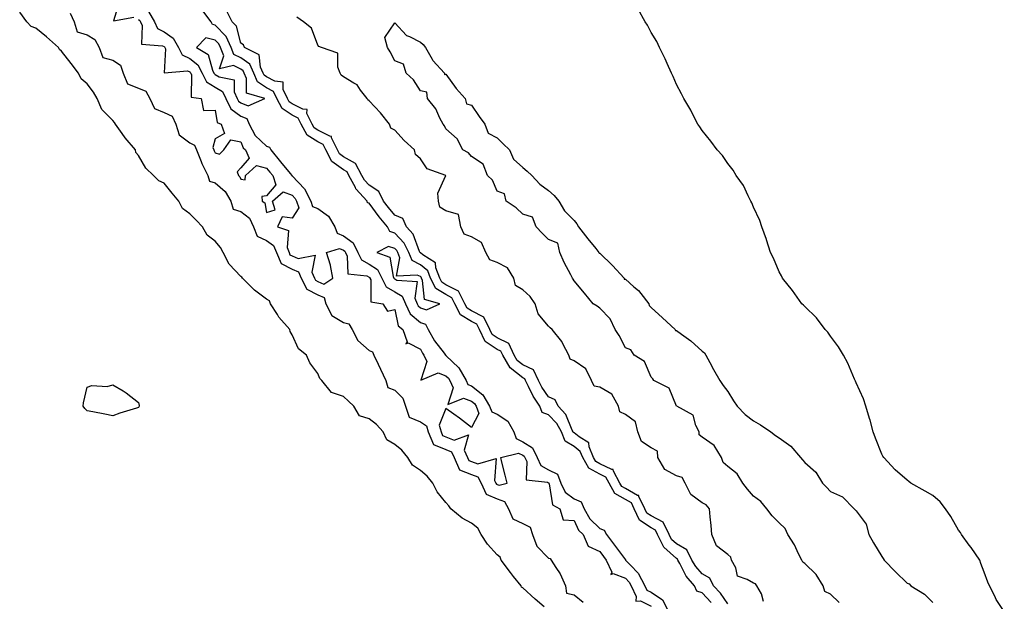
# Model space of a CAD drawing. Units: inches. Extents: x 1023923 to 1026563, y 7205498 to 7208138.
# Drawn here: x 1026162 to 1026546, y 7206126 to 7206353 of the extents above; entities that cross this region are included whole.
import ezdxf

# ---------------------------------------------------------------- set-up
doc = ezdxf.new("R2010")
doc.units = ezdxf.units.IN
doc.header["$MEASUREMENT"] = 0
doc.layers.add('Contour_10237205', color=7, linetype='Continuous', true_color=0x407546)

msp = doc.modelspace()

# ---------------------------------------------------------------- linework, layer by layer
at = {"layer": 'Contour_10237205'}
for points in [[(1026200.49, 7206359.48, 3048), (1026198.38, 7206352.25, 3048), (1026206.27, 7206353.7, 3048)], [(1026366.33, 7206123.64, 3047), (1026362.8, 7206126.67, 3047), (1026358.05, 7206131.1, 3047), (1026357.48, 7206131.35, 3047), (1026357.33, 7206131.92, 3047), (1026354.44, 7206135.53, 3047), (1026353.21, 7206137.08, 3047), (1026349.59, 7206141.92, 3047), (1026349.22, 7206143.09, 3047), (1026348.05, 7206144.01, 3047), (1026344.24, 7206148.11, 3047), (1026341.72, 7206151.92, 3047), (1026340.47, 7206154.34, 3047), (1026338.05, 7206156.39, 3047), (1026334.42, 7206158.29, 3047), (1026330, 7206161.92, 3047), (1026329.2, 7206163.07, 3047), (1026328.05, 7206164.42, 3047), (1026324.63, 7206168.5, 3047), (1026322.91, 7206171.92, 3047), (1026320.75, 7206174.62, 3047), (1026318.05, 7206176.84, 3047), (1026315.04, 7206178.91, 3047), (1026313.11, 7206181.92, 3047), (1026310.88, 7206184.75, 3047), (1026308.05, 7206187.04, 3047), (1026304.94, 7206188.81, 3047), (1026303.5, 7206191.92, 3047), (1026300.94, 7206194.81, 3047), (1026298.05, 7206197.02, 3047), (1026294.28, 7206198.15, 3047), (1026292.07, 7206201.92, 3047), (1026290.08, 7206203.95, 3047), (1026288.05, 7206205.73, 3047), (1026283.44, 7206207.31, 3047), (1026279.63, 7206211.92, 3047), (1026278.83, 7206212.7, 3047), (1026278.05, 7206214.69, 3047), (1026274.96, 7206218.83, 3047), (1026273.58, 7206221.92, 3047), (1026270.51, 7206224.38, 3047), (1026268.05, 7206229.77, 3047), (1026267.21, 7206231.08, 3047), (1026267.17, 7206231.92, 3047), (1026262.84, 7206236.71, 3047), (1026262.25, 7206237.72, 3047), (1026259.59, 7206241.92, 3047), (1026259.16, 7206243.03, 3047), (1026258.05, 7206243.76, 3047), (1026253.28, 7206247.15, 3047), (1026248.66, 7206251.92, 3047), (1026248.42, 7206252.29, 3047), (1026248.05, 7206252.56, 3047), (1026243.48, 7206257.35, 3047), (1026241.08, 7206261.92, 3047), (1026240.02, 7206263.89, 3047), (1026238.05, 7206266.3, 3047), (1026234.81, 7206268.68, 3047), (1026233.01, 7206271.92, 3047), (1026230.61, 7206274.48, 3047), (1026228.05, 7206277.02, 3047), (1026225.24, 7206279.11, 3047), (1026223.77, 7206281.92, 3047), (1026221.21, 7206285.08, 3047), (1026218.05, 7206288.89, 3047), (1026216.04, 7206289.91, 3047), (1026213.91, 7206291.92, 3047), (1026210.98, 7206294.85, 3047), (1026208.05, 7206299.69, 3047), (1026207.09, 7206300.96, 3047), (1026206.92, 7206301.92, 3047), (1026202.82, 7206306.69, 3047), (1026201.7, 7206308.27, 3047), (1026199.09, 7206311.92, 3047), (1026198.77, 7206312.64, 3047), (1026198.05, 7206313.44, 3047), (1026193.83, 7206317.7, 3047), (1026192.01, 7206321.92, 3047), (1026190.53, 7206324.4, 3047), (1026188.05, 7206327.72, 3047), (1026185.76, 7206329.63, 3047), (1026184.71, 7206331.92, 3047), (1026181.78, 7206335.65, 3047), (1026178.05, 7206340.49, 3047), (1026177.21, 7206341.08, 3047), (1026176.84, 7206341.92, 3047), (1026172.17, 7206346.04, 3047), (1026168.05, 7206349.46, 3047), (1026166.21, 7206350.08, 3047), (1026164.51, 7206351.92, 3047), (1026161.72, 7206355.59, 3047)], [(1026181.43, 7206355.3, 3047), (1026182.97, 7206351.92, 3047), (1026184.09, 7206347.96, 3047), (1026188.05, 7206346.84, 3047), (1026191.1, 7206344.97, 3047), (1026192.72, 7206341.92, 3047), (1026194.16, 7206338.03, 3047), (1026198.05, 7206336.96, 3047), (1026201.1, 7206334.97, 3047), (1026202.07, 7206331.92, 3047), (1026203.81, 7206327.68, 3047), (1026208.05, 7206326, 3047), (1026210.94, 7206324.81, 3047), (1026212.44, 7206321.92, 3047), (1026214.26, 7206318.13, 3047), (1026218.05, 7206316.51, 3047), (1026221.17, 7206315.05, 3047), (1026222.62, 7206311.92, 3047), (1026223.95, 7206307.82, 3047), (1026228.05, 7206304.62, 3047), (1026229.92, 7206303.8, 3047), (1026230.71, 7206301.92, 3047), (1026232.54, 7206297.43, 3047), (1026232.8, 7206296.67, 3047), (1026235.18, 7206291.92, 3047), (1026235.8, 7206289.67, 3047), (1026238.05, 7206289.11, 3047), (1026241.86, 7206285.73, 3047), (1026244.1, 7206281.92, 3047), (1026245, 7206278.87, 3047), (1026248.05, 7206277.92, 3047), (1026251.43, 7206275.3, 3047), (1026253.01, 7206271.92, 3047), (1026254.42, 7206268.29, 3047), (1026258.05, 7206266.57, 3047), (1026260.8, 7206264.67, 3047), (1026261.86, 7206261.92, 3047), (1026263.75, 7206257.62, 3047), (1026268.05, 7206255.44, 3047), (1026270.45, 7206254.32, 3047), (1026271.55, 7206251.92, 3047), (1026273.77, 7206247.64, 3047), (1026278.05, 7206245.42, 3047), (1026280.47, 7206244.34, 3047), (1026281.19, 7206241.92, 3047), (1026283.48, 7206237.35, 3047), (1026288.05, 7206234.62, 3047), (1026290.18, 7206234.05, 3047), (1026291.45, 7206231.92, 3047), (1026293.69, 7206227.56, 3047), (1026298.05, 7206223.62, 3047), (1026299.32, 7206223.19, 3047), (1026299.94, 7206221.92, 3047), (1026301.62, 7206218.35, 3047), (1026302.54, 7206216.41, 3047), (1026304.63, 7206211.92, 3047), (1026305.35, 7206209.22, 3047), (1026308.05, 7206208.23, 3047), (1026311.16, 7206205.03, 3047), (1026312.25, 7206201.92, 3047), (1026313.75, 7206197.62, 3047), (1026318.05, 7206195.83, 3047), (1026320.39, 7206194.26, 3047), (1026321.04, 7206191.92, 3047), (1026323.13, 7206187, 3047), (1026328.05, 7206185.03, 3047), (1026330.26, 7206184.13, 3047), (1026331.27, 7206181.92, 3047), (1026333.28, 7206177.15, 3047), (1026338.05, 7206175.28, 3047), (1026340.49, 7206174.36, 3047), (1026341.84, 7206171.92, 3047), (1026343.71, 7206167.58, 3047), (1026348.05, 7206165.85, 3047), (1026350.9, 7206164.77, 3047), (1026352.5, 7206161.92, 3047), (1026354.16, 7206158.03, 3047), (1026358.05, 7206156.2, 3047), (1026360.84, 7206154.71, 3047), (1026361.78, 7206151.92, 3047), (1026363.48, 7206147.35, 3047), (1026368.05, 7206142.7, 3047), (1026368.71, 7206142.58, 3047), (1026369.14, 7206141.92, 3047), (1026370.92, 7206139.05, 3047), (1026372.64, 7206136.51, 3047), (1026374.73, 7206131.92, 3047), (1026375.12, 7206128.99, 3047), (1026378.05, 7206128.44, 3047), (1026381.62, 7206125.49, 3047)], [(1026211.98, 7206355.85, 3049), (1026214.28, 7206351.92, 3049), (1026215.47, 7206349.34, 3049), (1026218.05, 7206347.94, 3049), (1026221.62, 7206345.49, 3049), (1026223.66, 7206341.92, 3049), (1026225.12, 7206338.99, 3049), (1026228.05, 7206337.6, 3049), (1026231.29, 7206335.16, 3049), (1026232.97, 7206331.92, 3049), (1026234.55, 7206328.42, 3049), (1026238.05, 7206326.39, 3049), (1026240.84, 7206324.71, 3049), (1026242.13, 7206321.92, 3049), (1026244.05, 7206317.92, 3049), (1026248.05, 7206315.12, 3049), (1026250.32, 7206314.19, 3049), (1026251.23, 7206311.92, 3049), (1026253.62, 7206307.49, 3049), (1026258.05, 7206303.33, 3049), (1026259.14, 7206303.01, 3049), (1026259.65, 7206301.92, 3049), (1026263.44, 7206297.31, 3049), (1026267.29, 7206292.68, 3049), (1026267.91, 7206291.92, 3049), (1026267.95, 7206291.82, 3049), (1026268.05, 7206291.78, 3049), (1026272.85, 7206286.72, 3049), (1026275.32, 7206281.92, 3049), (1026276.02, 7206279.89, 3049), (1026278.05, 7206279.05, 3049), (1026282.19, 7206276.06, 3049), (1026284.65, 7206271.92, 3049), (1026285.63, 7206269.5, 3049), (1026288.05, 7206268.4, 3049), (1026291.86, 7206265.73, 3049), (1026293.71, 7206261.92, 3049), (1026295.14, 7206259.01, 3049), (1026298.05, 7206257.41, 3049), (1026301.39, 7206255.26, 3049), (1026303.07, 7206251.92, 3049), (1026304.65, 7206248.52, 3049), (1026308.05, 7206246.57, 3049), (1026311.02, 7206244.89, 3049), (1026312.25, 7206241.92, 3049), (1026314.1, 7206237.97, 3049), (1026318.05, 7206234.62, 3049), (1026320.08, 7206233.95, 3049), (1026321.12, 7206231.92, 3049), (1026323.62, 7206227.49, 3049), (1026327.37, 7206222.6, 3049), (1026327.87, 7206221.92, 3049), (1026327.93, 7206221.8, 3049), (1026328.05, 7206221.74, 3049), (1026333.01, 7206216.88, 3049), (1026335.88, 7206211.92, 3049), (1026336.57, 7206210.44, 3049), (1026338.05, 7206209.85, 3049), (1026342.48, 7206206.35, 3049), (1026345.02, 7206201.92, 3049), (1026345.88, 7206199.75, 3049), (1026348.05, 7206198.87, 3049), (1026352.23, 7206196.1, 3049), (1026354.5, 7206191.92, 3049), (1026355.47, 7206189.34, 3049), (1026358.05, 7206188.09, 3049), (1026361.8, 7206185.67, 3049), (1026363.62, 7206181.92, 3049), (1026365.02, 7206178.89, 3049), (1026368.05, 7206177.19, 3049), (1026371.53, 7206175.4, 3049), (1026372.91, 7206171.92, 3049), (1026374.55, 7206168.42, 3049), (1026378.05, 7206165.83, 3049), (1026380.76, 7206164.63, 3049), (1026381.92, 7206161.92, 3049), (1026384.16, 7206158.03, 3049), (1026388.05, 7206154.26, 3049), (1026389.77, 7206153.64, 3049), (1026390.65, 7206151.92, 3049), (1026393.83, 7206147.7, 3049), (1026398.05, 7206142, 3049), (1026398.11, 7206141.98, 3049), (1026398.13, 7206141.92, 3049), (1026400.04, 7206139.93, 3049), (1026403.01, 7206136.88, 3049), (1026405.61, 7206131.92, 3049), (1026406.39, 7206130.26, 3049), (1026408.05, 7206129.42, 3049), (1026412.58, 7206126.45, 3049), (1026414.89, 7206121.92, 3049)], [(1026431.47, 7206125.34, 3049), (1026428.05, 7206129.17, 3049), (1026425.96, 7206129.83, 3049), (1026425, 7206131.92, 3049), (1026421.8, 7206135.67, 3049), (1026419.32, 7206140.65, 3049), (1026418.58, 7206141.92, 3049), (1026418.4, 7206142.27, 3049), (1026418.05, 7206142.49, 3049), (1026413.07, 7206146.94, 3049), (1026410.61, 7206151.92, 3049), (1026409.77, 7206153.64, 3049), (1026408.05, 7206154.52, 3049), (1026403.6, 7206157.47, 3049), (1026401.53, 7206161.92, 3049), (1026400.39, 7206164.26, 3049), (1026398.05, 7206165.57, 3049), (1026393.97, 7206167.84, 3049), (1026391.7, 7206171.92, 3049), (1026390.41, 7206174.28, 3049), (1026388.05, 7206175.44, 3049), (1026383.85, 7206177.72, 3049), (1026381.49, 7206181.92, 3049), (1026380.47, 7206184.34, 3049), (1026378.05, 7206186.28, 3049), (1026374.51, 7206188.38, 3049), (1026373.07, 7206191.92, 3049), (1026371.33, 7206195.2, 3049), (1026368.05, 7206198.58, 3049), (1026365.63, 7206199.5, 3049), (1026364.61, 7206201.92, 3049), (1026362.03, 7206205.9, 3049), (1026360.3, 7206209.67, 3049), (1026359.14, 7206211.92, 3049), (1026358.79, 7206212.66, 3049), (1026358.05, 7206213.01, 3049), (1026353.07, 7206216.94, 3049), (1026350.18, 7206221.92, 3049), (1026349.51, 7206223.38, 3049), (1026348.05, 7206224.09, 3049), (1026343.34, 7206227.21, 3049), (1026341.08, 7206231.92, 3049), (1026340.06, 7206233.93, 3049), (1026338.05, 7206234.99, 3049), (1026333.73, 7206237.6, 3049), (1026331.57, 7206241.92, 3049), (1026330.39, 7206244.26, 3049), (1026328.05, 7206245.46, 3049), (1026324.05, 7206247.92, 3049), (1026322.07, 7206251.92, 3049), (1026320.94, 7206254.81, 3049), (1026318.05, 7206257.12, 3049), (1026314.89, 7206258.76, 3049), (1026313.56, 7206261.92, 3049), (1026311.7, 7206265.57, 3049), (1026308.05, 7206269.46, 3049), (1026306.19, 7206270.06, 3049), (1026305.26, 7206271.92, 3049), (1026302, 7206275.87, 3049), (1026298.05, 7206281.12, 3049), (1026297.44, 7206281.31, 3049), (1026297.29, 7206281.92, 3049), (1026292.93, 7206286.8, 3049), (1026292.76, 7206287.21, 3049), (1026290.2, 7206291.92, 3049), (1026289.46, 7206293.33, 3049), (1026288.05, 7206294.11, 3049), (1026283.5, 7206297.37, 3049), (1026281.16, 7206301.92, 3049), (1026280.12, 7206303.99, 3049), (1026278.05, 7206305.05, 3049), (1026273.83, 7206307.7, 3049), (1026271.57, 7206311.92, 3049), (1026270.43, 7206314.3, 3049), (1026268.05, 7206315.51, 3049), (1026264.16, 7206318.03, 3049), (1026262.07, 7206321.92, 3049), (1026260.78, 7206324.65, 3049), (1026258.05, 7206326.14, 3049), (1026254.55, 7206328.42, 3049), (1026253.03, 7206331.92, 3049), (1026251.47, 7206335.34, 3049), (1026248.05, 7206337.82, 3049), (1026245.3, 7206339.17, 3049), (1026244.24, 7206341.92, 3049), (1026242.31, 7206346.18, 3049), (1026238.05, 7206350.55, 3049), (1026236.94, 7206350.81, 3049), (1026236.41, 7206351.92, 3049), (1026232.85, 7206356.72, 3049)], [(1026438.05, 7206124.93, 3048), (1026435.1, 7206128.97, 3048), (1026432.48, 7206131.92, 3048), (1026430.96, 7206134.83, 3048), (1026428.05, 7206136.51, 3048), (1026425.51, 7206139.38, 3048), (1026424.03, 7206141.92, 3048), (1026422.09, 7206145.96, 3048), (1026418.05, 7206148.23, 3048), (1026416.1, 7206149.97, 3048), (1026415.14, 7206151.92, 3048), (1026412.84, 7206156.71, 3048), (1026408.05, 7206159.13, 3048), (1026406.37, 7206160.24, 3048), (1026405.59, 7206161.92, 3048), (1026403.25, 7206166.72, 3048), (1026403.25, 7206167.12, 3048), (1026402.8, 7206167.17, 3048), (1026398.05, 7206169.81, 3048), (1026396.7, 7206170.57, 3048), (1026395.94, 7206171.92, 3048), (1026393.4, 7206176.57, 3048), (1026393.34, 7206177.21, 3048), (1026392.74, 7206177.23, 3048), (1026388.05, 7206179.54, 3048), (1026386.51, 7206180.38, 3048), (1026385.63, 7206181.92, 3048), (1026383.89, 7206186.08, 3048), (1026383.77, 7206187.64, 3048), (1026380, 7206189.97, 3048), (1026378.05, 7206191.53, 3048), (1026377.8, 7206191.67, 3048), (1026377.7, 7206191.92, 3048), (1026377.31, 7206192.66, 3048), (1026374.85, 7206198.72, 3048), (1026371.8, 7206201.92, 3048), (1026370.63, 7206204.5, 3048), (1026368.05, 7206205.61, 3048), (1026365.47, 7206209.34, 3048), (1026364.12, 7206211.92, 3048), (1026362.25, 7206216.12, 3048), (1026358.05, 7206218.05, 3048), (1026355.88, 7206219.75, 3048), (1026354.63, 7206221.92, 3048), (1026352.56, 7206226.43, 3048), (1026348.05, 7206228.64, 3048), (1026346.08, 7206229.95, 3048), (1026345.12, 7206231.92, 3048), (1026342.78, 7206236.65, 3048), (1026338.05, 7206239.13, 3048), (1026336.31, 7206240.18, 3048), (1026335.43, 7206241.92, 3048), (1026332.99, 7206246.86, 3048), (1026328.05, 7206249.32, 3048), (1026326.45, 7206250.32, 3048), (1026325.65, 7206251.92, 3048), (1026324.09, 7206255.88, 3048), (1026324.01, 7206257.88, 3048), (1026319.01, 7206260.96, 3048), (1026318.05, 7206261.72, 3048), (1026317.93, 7206261.8, 3048), (1026317.7, 7206262.27, 3048), (1026315.22, 7206269.09, 3048), (1026312.62, 7206271.92, 3048), (1026311.25, 7206275.12, 3048), (1026308.05, 7206276.43, 3048), (1026305.57, 7206279.44, 3048), (1026303.67, 7206281.92, 3048), (1026301.88, 7206285.75, 3048), (1026298.05, 7206288.13, 3048), (1026296.23, 7206290.1, 3048), (1026295.26, 7206291.92, 3048), (1026292.76, 7206296.63, 3048), (1026288.05, 7206299.22, 3048), (1026286.49, 7206300.36, 3048), (1026285.67, 7206301.92, 3048), (1026283.34, 7206306.63, 3048), (1026283.34, 7206307.21, 3048), (1026282.74, 7206307.23, 3048), (1026278.05, 7206309.6, 3048), (1026276.62, 7206310.49, 3048), (1026275.86, 7206311.92, 3048), (1026273.81, 7206316.16, 3048), (1026273.85, 7206317.72, 3048), (1026272.21, 7206317.76, 3048), (1026268.05, 7206319.91, 3048), (1026266.84, 7206320.71, 3048), (1026266.17, 7206321.92, 3048), (1026264.5, 7206325.47, 3048), (1026264.51, 7206328.38, 3048), (1026261.27, 7206328.7, 3048), (1026258.05, 7206330.47, 3048), (1026257.17, 7206331.04, 3048), (1026256.78, 7206331.92, 3048), (1026255.73, 7206334.24, 3048), (1026255.2, 7206339.07, 3048), (1026249.38, 7206341.92, 3048), (1026249.05, 7206342.92, 3048), (1026248.05, 7206343.6, 3048), (1026246.31, 7206350.18, 3048), (1026244.67, 7206351.92, 3048), (1026242.44, 7206356.31, 3048)], [(1026545.9, 7206121.92, 3046), (1026542.7, 7206126.57, 3046), (1026542.17, 7206127.8, 3046), (1026540.08, 7206131.92, 3046), (1026539.5, 7206133.37, 3046), (1026538.05, 7206137.19, 3046), (1026536.76, 7206140.63, 3046), (1026536.29, 7206141.92, 3046), (1026532.91, 7206146.78, 3046), (1026532.19, 7206147.78, 3046), (1026529.2, 7206151.92, 3046), (1026528.77, 7206152.64, 3046), (1026528.05, 7206153.6, 3046), (1026525, 7206158.87, 3046), (1026522.91, 7206161.92, 3046), (1026520.84, 7206164.71, 3046), (1026518.05, 7206167.13, 3046), (1026515, 7206168.87, 3046), (1026509.44, 7206171.92, 3046), (1026508.69, 7206172.56, 3046), (1026508.05, 7206173.07, 3046), (1026503.3, 7206177.17, 3046), (1026498.83, 7206181.92, 3046), (1026498.54, 7206182.41, 3046), (1026498.05, 7206183.21, 3046), (1026495.63, 7206189.5, 3046), (1026494.77, 7206191.92, 3046), (1026493.52, 7206196.45, 3046), (1026493.34, 7206197.21, 3046), (1026491.92, 7206201.92, 3046), (1026490.92, 7206204.79, 3046), (1026488.05, 7206211.02, 3046), (1026487.8, 7206211.67, 3046), (1026487.72, 7206211.92, 3046), (1026487.42, 7206212.55, 3046), (1026484.85, 7206218.72, 3046), (1026483.11, 7206221.92, 3046), (1026481.25, 7206225.12, 3046), (1026478.05, 7206229.24, 3046), (1026477, 7206230.87, 3046), (1026475.98, 7206231.92, 3046), (1026472.56, 7206236.43, 3046), (1026468.05, 7206240.88, 3046), (1026467.54, 7206241.41, 3046), (1026466.94, 7206241.92, 3046), (1026464.22, 7206245.75, 3046), (1026463.26, 7206247.13, 3046), (1026459.32, 7206251.92, 3046), (1026458.93, 7206252.8, 3046), (1026458.05, 7206254.36, 3046), (1026455.8, 7206259.67, 3046), (1026454.71, 7206261.92, 3046), (1026453.15, 7206266.82, 3046), (1026453.11, 7206266.98, 3046), (1026451.33, 7206271.92, 3046), (1026450.53, 7206274.4, 3046), (1026448.05, 7206279.56, 3046), (1026447.41, 7206281.28, 3046), (1026447.03, 7206281.92, 3046), (1026445.92, 7206284.05, 3046), (1026444.12, 7206287.99, 3046), (1026441.31, 7206291.92, 3046), (1026440.12, 7206293.99, 3046), (1026438.05, 7206296.61, 3046), (1026435.9, 7206299.77, 3046), (1026433.83, 7206301.92, 3046), (1026431.45, 7206305.32, 3046), (1026428.05, 7206309.52, 3046), (1026427.09, 7206310.96, 3046), (1026426.31, 7206311.92, 3046), (1026424.51, 7206315.46, 3046), (1026423.56, 7206317.43, 3046), (1026420.84, 7206321.92, 3046), (1026419.98, 7206323.85, 3046), (1026418.05, 7206327.49, 3046), (1026416.72, 7206330.59, 3046), (1026416, 7206331.92, 3046), (1026414.3, 7206335.67, 3046), (1026413.56, 7206337.43, 3046), (1026411.33, 7206341.92, 3046), (1026410.28, 7206344.15, 3046), (1026408.05, 7206347.78, 3046), (1026406.66, 7206350.53, 3046), (1026405.71, 7206351.92, 3046), (1026403.01, 7206356.88, 3046)], [(1026208.05, 7206352.82, 3048), (1026208.56, 7206352.43, 3048), (1026208.85, 7206351.92, 3048), (1026209.55, 7206350.42, 3048), (1026209.28, 7206343.15, 3048), (1026217.41, 7206342.56, 3048), (1026218.05, 7206342.21, 3048), (1026218.23, 7206342.1, 3048), (1026218.32, 7206341.92, 3048), (1026218.6, 7206341.37, 3048), (1026218.11, 7206331.98, 3048), (1026227.19, 7206332.78, 3048), (1026228.05, 7206332.39, 3048), (1026228.3, 7206332.17, 3048), (1026228.44, 7206331.92, 3048), (1026228.77, 7206331.2, 3048), (1026228.67, 7206322.55, 3048), (1026232.52, 7206321.92, 3048), (1026233.46, 7206317.33, 3048), (1026238.05, 7206317.43, 3048), (1026238.75, 7206312.62, 3048), (1026240.34, 7206311.92, 3048), (1026241.6, 7206308.37, 3048), (1026238.05, 7206306.24, 3048), (1026237.05, 7206302.92, 3048), (1026237.48, 7206301.92, 3048), (1026237.64, 7206301.51, 3048), (1026238.05, 7206300.77, 3048), (1026239.73, 7206300.24, 3048), (1026241.39, 7206301.92, 3048), (1026244.1, 7206305.87, 3048), (1026248.05, 7206305.03, 3048), (1026248.89, 7206302.76, 3048), (1026249.83, 7206301.92, 3048), (1026251.31, 7206298.66, 3048), (1026248.05, 7206294.89, 3048), (1026246.55, 7206293.42, 3048), (1026247.05, 7206291.92, 3048), (1026247.6, 7206291.47, 3048), (1026248.05, 7206290.46, 3048), (1026249.71, 7206290.26, 3048), (1026249.89, 7206291.92, 3048), (1026254.16, 7206295.81, 3048), (1026258.05, 7206294.83, 3048), (1026259.36, 7206293.23, 3048), (1026260.45, 7206291.92, 3048), (1026261.68, 7206288.29, 3048), (1026258.05, 7206284.07, 3048), (1026256.17, 7206283.8, 3048), (1026256.33, 7206281.92, 3048), (1026257.39, 7206281.26, 3048), (1026258.05, 7206277.56, 3048), (1026261.39, 7206278.58, 3048), (1026260.3, 7206281.92, 3048), (1026264.46, 7206285.51, 3048), (1026268.05, 7206284.22, 3048), (1026269.16, 7206283.03, 3048), (1026269.75, 7206281.92, 3048), (1026270.65, 7206279.32, 3048), (1026268.05, 7206275.3, 3048), (1026264.14, 7206275.83, 3048), (1026262.27, 7206271.92, 3048), (1026266.57, 7206270.44, 3048), (1026266.06, 7206263.91, 3048), (1026266.82, 7206261.92, 3048), (1026267.19, 7206261.06, 3048), (1026268.05, 7206260.63, 3048), (1026270.41, 7206259.56, 3048), (1026276.98, 7206260.85, 3048), (1026275.67, 7206254.3, 3048), (1026276.74, 7206251.92, 3048), (1026277.19, 7206251.06, 3048), (1026278.05, 7206250.61, 3048), (1026280.41, 7206249.56, 3048), (1026283.85, 7206251.92, 3048), (1026283.03, 7206256.9, 3048), (1026282.97, 7206257, 3048), (1026281.41, 7206261.92, 3048), (1026286.51, 7206263.46, 3048), (1026288.05, 7206262.76, 3048), (1026288.54, 7206262.41, 3048), (1026288.79, 7206261.92, 3048), (1026289.5, 7206260.47, 3048), (1026289.71, 7206253.58, 3048), (1026297.19, 7206252.78, 3048), (1026298.05, 7206252.31, 3048), (1026298.28, 7206252.15, 3048), (1026298.4, 7206251.92, 3048), (1026298.71, 7206251.26, 3048), (1026298.75, 7206242.62, 3048), (1026303.44, 7206241.92, 3048), (1026305.18, 7206239.05, 3048), (1026308.05, 7206239.71, 3048), (1026309.42, 7206233.29, 3048), (1026311.25, 7206231.92, 3048), (1026312.85, 7206227.12, 3048), (1026312.44, 7206226.31, 3048), (1026313.36, 7206226.61, 3048), (1026318.05, 7206224.26, 3048), (1026318.83, 7206222.7, 3048), (1026319.42, 7206221.92, 3048), (1026320.61, 7206219.36, 3048), (1026318.21, 7206212.08, 3048), (1026324.98, 7206214.99, 3048), (1026328.05, 7206213.85, 3048), (1026329.03, 7206212.9, 3048), (1026329.59, 7206211.92, 3048), (1026330.88, 7206209.09, 3048), (1026328.81, 7206202.68, 3048), (1026334.87, 7206205.1, 3048), (1026338.05, 7206203.87, 3048), (1026339.14, 7206203.01, 3048), (1026339.77, 7206201.92, 3048), (1026340.86, 7206199.11, 3048), (1026338.05, 7206193.66, 3048), (1026333.36, 7206197.23, 3048), (1026331.08, 7206198.89, 3048), (1026328.05, 7206201.1, 3048), (1026325.37, 7206194.6, 3048), (1026326.12, 7206191.92, 3048), (1026326.7, 7206190.57, 3048), (1026328.05, 7206190.03, 3048), (1026331.23, 7206188.74, 3048), (1026336.86, 7206190.73, 3048), (1026335.14, 7206184.83, 3048), (1026336.49, 7206181.92, 3048), (1026336.94, 7206180.81, 3048), (1026338.05, 7206180.38, 3048), (1026340.51, 7206179.46, 3048), (1026347.64, 7206181.51, 3048), (1026346.98, 7206172.99, 3048), (1026347.56, 7206171.92, 3048), (1026347.72, 7206171.59, 3048), (1026348.05, 7206171.45, 3048), (1026348.81, 7206171.16, 3048), (1026351.88, 7206171.92, 3048), (1026351.21, 7206175.08, 3048), (1026349.89, 7206180.08, 3048), (1026349.48, 7206181.92, 3048), (1026356.29, 7206183.68, 3048), (1026358.05, 7206182.82, 3048), (1026358.6, 7206182.47, 3048), (1026358.87, 7206181.92, 3048), (1026359.55, 7206180.42, 3048), (1026359.32, 7206173.19, 3048), (1026367.66, 7206172.31, 3048), (1026368.05, 7206172.1, 3048), (1026368.17, 7206172.04, 3048), (1026368.21, 7206171.92, 3048), (1026368.36, 7206171.61, 3048), (1026369.61, 7206163.48, 3048), (1026372.5, 7206161.92, 3048), (1026373.73, 7206157.6, 3048), (1026378.05, 7206157.31, 3048), (1026379.75, 7206153.62, 3048), (1026381.53, 7206151.92, 3048), (1026383.52, 7206147.39, 3048), (1026388.05, 7206145.34, 3048), (1026389.51, 7206143.38, 3048), (1026390.61, 7206141.92, 3048), (1026392.76, 7206137.21, 3048), (1026392.42, 7206136.3, 3048), (1026393.28, 7206136.69, 3048), (1026398.05, 7206134.91, 3048), (1026399.51, 7206133.38, 3048), (1026400.3, 7206131.92, 3048), (1026402.25, 7206127.72, 3048), (1026402.07, 7206125.94, 3048), (1026403.95, 7206126.02, 3048), (1026408.05, 7206123.97, 3048)], [(1026451.88, 7206125.75, 3047), (1026451.19, 7206128.78, 3047), (1026449.32, 7206131.92, 3047), (1026448.79, 7206132.66, 3047), (1026448.05, 7206132.88, 3047), (1026445.55, 7206134.42, 3047), (1026441.78, 7206135.65, 3047), (1026441.1, 7206138.87, 3047), (1026439.46, 7206141.92, 3047), (1026439.16, 7206143.03, 3047), (1026438.05, 7206144.17, 3047), (1026433.66, 7206147.53, 3047), (1026431.84, 7206151.92, 3047), (1026431.55, 7206155.42, 3047), (1026431.19, 7206158.78, 3047), (1026430.92, 7206161.92, 3047), (1026429.59, 7206163.46, 3047), (1026428.05, 7206164.26, 3047), (1026423.62, 7206167.49, 3047), (1026421.43, 7206171.92, 3047), (1026420.22, 7206174.09, 3047), (1026418.05, 7206174.85, 3047), (1026413.38, 7206177.25, 3047), (1026410.76, 7206181.92, 3047), (1026410.59, 7206184.46, 3047), (1026408.05, 7206185.71, 3047), (1026404.38, 7206188.25, 3047), (1026402.95, 7206191.92, 3047), (1026402, 7206195.87, 3047), (1026398.05, 7206198.7, 3047), (1026395.9, 7206199.77, 3047), (1026395.37, 7206201.92, 3047), (1026392.74, 7206206.61, 3047), (1026388.05, 7206209.42, 3047), (1026385.92, 7206209.79, 3047), (1026384.77, 7206211.92, 3047), (1026382.64, 7206216.51, 3047), (1026378.05, 7206219.71, 3047), (1026376.47, 7206220.34, 3047), (1026376.04, 7206221.92, 3047), (1026373.71, 7206226.26, 3047), (1026373.3, 7206227.17, 3047), (1026369.5, 7206231.92, 3047), (1026368.67, 7206232.55, 3047), (1026368.05, 7206233.13, 3047), (1026364.07, 7206237.94, 3047), (1026362.8, 7206241.92, 3047), (1026360.92, 7206244.79, 3047), (1026358.05, 7206247.35, 3047), (1026355.16, 7206249.03, 3047), (1026354.5, 7206251.92, 3047), (1026352.03, 7206255.9, 3047), (1026348.05, 7206257.99, 3047), (1026345.14, 7206259.01, 3047), (1026343.6, 7206261.92, 3047), (1026341.9, 7206265.77, 3047), (1026338.05, 7206268.03, 3047), (1026335.2, 7206269.07, 3047), (1026333.81, 7206271.92, 3047), (1026332.89, 7206276.76, 3047), (1026328.05, 7206278.11, 3047), (1026325.71, 7206279.58, 3047), (1026325.14, 7206281.92, 3047), (1026324.89, 7206285.08, 3047), (1026328.03, 7206291.9, 3047), (1026328.03, 7206291.92, 3047), (1026320.65, 7206294.52, 3047), (1026318.05, 7206298.48, 3047), (1026316.21, 7206300.08, 3047), (1026315.82, 7206301.92, 3047), (1026311.68, 7206305.55, 3047), (1026308.05, 7206309.67, 3047), (1026306.53, 7206310.4, 3047), (1026305.96, 7206311.92, 3047), (1026302.48, 7206316.35, 3047), (1026298.05, 7206321.02, 3047), (1026297.52, 7206321.39, 3047), (1026297.25, 7206321.92, 3047), (1026294.71, 7206325.26, 3047), (1026293.4, 7206327.27, 3047), (1026292.05, 7206327.92, 3047), (1026288.05, 7206330.44, 3047), (1026287.15, 7206331.02, 3047), (1026286.74, 7206331.92, 3047), (1026285.8, 7206334.17, 3047), (1026285.84, 7206339.71, 3047), (1026279.5, 7206341.92, 3047), (1026278.38, 7206342.25, 3047), (1026278.05, 7206342.78, 3047), (1026275.57, 7206349.44, 3047), (1026272.52, 7206351.92, 3047), (1026269.81, 7206353.68, 3047)], [(1026481.53, 7206125.4, 3046), (1026478.05, 7206128.68, 3046), (1026475.84, 7206129.71, 3046), (1026475.24, 7206131.92, 3046), (1026472.48, 7206136.35, 3046), (1026468.05, 7206140.57, 3046), (1026467.25, 7206141.12, 3046), (1026466.86, 7206141.92, 3046), (1026465.61, 7206144.36, 3046), (1026463.99, 7206147.86, 3046), (1026461.49, 7206151.92, 3046), (1026460.34, 7206154.21, 3046), (1026458.05, 7206156.41, 3046), (1026455.26, 7206159.13, 3046), (1026453.25, 7206161.92, 3046), (1026450.86, 7206164.73, 3046), (1026448.05, 7206166.9, 3046), (1026445.67, 7206169.54, 3046), (1026443.91, 7206171.92, 3046), (1026441.72, 7206175.59, 3046), (1026438.05, 7206178.38, 3046), (1026436.19, 7206180.06, 3046), (1026435.59, 7206181.92, 3046), (1026432.74, 7206186.61, 3046), (1026428.05, 7206189.91, 3046), (1026426.88, 7206190.75, 3046), (1026426.88, 7206191.92, 3046), (1026425.59, 7206194.38, 3046), (1026424.53, 7206198.4, 3046), (1026418.09, 7206201.92, 3046), (1026418.09, 7206201.96, 3046), (1026418.05, 7206201.98, 3046), (1026415.18, 7206209.05, 3046), (1026409.18, 7206211.92, 3046), (1026408.81, 7206212.68, 3046), (1026408.05, 7206213.25, 3046), (1026405.49, 7206219.36, 3046), (1026401.47, 7206221.92, 3046), (1026400.12, 7206223.99, 3046), (1026398.05, 7206224.67, 3046), (1026395.65, 7206229.52, 3046), (1026394.05, 7206231.92, 3046), (1026392.17, 7206236.04, 3046), (1026388.05, 7206240.24, 3046), (1026387.09, 7206240.96, 3046), (1026385.43, 7206241.92, 3046), (1026382.11, 7206245.98, 3046), (1026378.05, 7206250.87, 3046), (1026377.68, 7206251.55, 3046), (1026377.42, 7206251.92, 3046), (1026376.8, 7206253.17, 3046), (1026374.16, 7206258.03, 3046), (1026372.52, 7206261.92, 3046), (1026371.72, 7206265.59, 3046), (1026368.05, 7206266.94, 3046), (1026365.61, 7206269.48, 3046), (1026363.26, 7206271.92, 3046), (1026361.76, 7206275.63, 3046), (1026358.05, 7206276.8, 3046), (1026355.43, 7206279.3, 3046), (1026351.55, 7206281.92, 3046), (1026350.88, 7206284.75, 3046), (1026348.05, 7206285.77, 3046), (1026346.21, 7206290.08, 3046), (1026344.2, 7206291.92, 3046), (1026342.54, 7206296.41, 3046), (1026338.05, 7206299.3, 3046), (1026336.88, 7206300.75, 3046), (1026334.59, 7206301.92, 3046), (1026332.41, 7206306.28, 3046), (1026328.05, 7206310.2, 3046), (1026327.5, 7206311.37, 3046), (1026326.92, 7206311.92, 3046), (1026325.65, 7206314.32, 3046), (1026324.07, 7206317.94, 3046), (1026320.9, 7206321.92, 3046), (1026320.63, 7206324.5, 3046), (1026318.05, 7206324.91, 3046), (1026315.43, 7206329.3, 3046), (1026312.48, 7206331.92, 3046), (1026311.49, 7206335.36, 3046), (1026308.05, 7206336.69, 3046), (1026306.33, 7206340.2, 3046), (1026305.18, 7206341.92, 3046), (1026304.2, 7206345.77, 3046), (1026308.05, 7206351.55, 3046), (1026312.7, 7206346.57, 3046), (1026313.81, 7206346.16, 3046), (1026318.05, 7206343.89, 3046), (1026319.18, 7206343.05, 3046), (1026320.1, 7206341.92, 3046), (1026322.7, 7206337.27, 3046), (1026322.91, 7206336.78, 3046), (1026327.52, 7206331.92, 3046), (1026327.42, 7206331.3, 3046), (1026328.05, 7206331.41, 3046), (1026332, 7206325.87, 3046), (1026335.59, 7206321.92, 3046), (1026336, 7206319.87, 3046), (1026338.05, 7206319.42, 3046), (1026341.06, 7206314.93, 3046), (1026343.26, 7206311.92, 3046), (1026344.53, 7206308.4, 3046), (1026348.05, 7206306.65, 3046), (1026350.41, 7206304.28, 3046), (1026352.8, 7206301.92, 3046), (1026354.46, 7206298.33, 3046), (1026358.05, 7206295.01, 3046), (1026359.73, 7206293.6, 3046), (1026361.55, 7206291.92, 3046), (1026364.69, 7206288.56, 3046), (1026368.05, 7206286.06, 3046), (1026370.24, 7206284.11, 3046), (1026372.03, 7206281.92, 3046), (1026374.34, 7206278.21, 3046), (1026378.05, 7206274.36, 3046), (1026379.16, 7206273.03, 3046), (1026379.79, 7206271.92, 3046), (1026383.42, 7206267.29, 3046), (1026386.49, 7206263.48, 3046), (1026387.74, 7206261.92, 3046), (1026387.78, 7206261.65, 3046), (1026388.05, 7206261.65, 3046), (1026392.99, 7206256.86, 3046), (1026397.52, 7206251.92, 3046), (1026397.62, 7206251.49, 3046), (1026398.05, 7206251.47, 3046), (1026401.41, 7206248.56, 3046), (1026403.21, 7206247.08, 3046), (1026404.07, 7206245.9, 3046), (1026407.21, 7206241.92, 3046), (1026407.33, 7206241.2, 3046), (1026408.05, 7206240.49, 3046), (1026412.5, 7206236.37, 3046), (1026417.44, 7206231.92, 3046), (1026417.66, 7206231.53, 3046), (1026418.05, 7206231.43, 3046), (1026419.92, 7206230.05, 3046), (1026423.56, 7206227.43, 3046), (1026428.05, 7206223.38, 3046), (1026428.91, 7206222.78, 3046), (1026429.4, 7206221.92, 3046), (1026430.94, 7206219.03, 3046), (1026432.37, 7206216.24, 3046), (1026434.87, 7206211.92, 3046), (1026436.17, 7206210.05, 3046), (1026438.05, 7206207.68, 3046), (1026440.22, 7206204.09, 3046), (1026441.66, 7206201.92, 3046), (1026444.83, 7206198.7, 3046), (1026448.05, 7206196.2, 3046), (1026450.76, 7206194.63, 3046), (1026454.83, 7206191.92, 3046), (1026456.62, 7206190.49, 3046), (1026458.05, 7206189.56, 3046), (1026462.56, 7206186.43, 3046), (1026466.37, 7206181.92, 3046), (1026467.19, 7206181.06, 3046), (1026468.05, 7206179.99, 3046), (1026472.31, 7206176.18, 3046), (1026475, 7206171.92, 3046), (1026476.49, 7206170.36, 3046), (1026478.05, 7206168.68, 3046), (1026482.78, 7206166.65, 3046), (1026487.27, 7206161.92, 3046), (1026487.7, 7206161.57, 3046), (1026488.05, 7206161.08, 3046), (1026492.05, 7206155.92, 3046), (1026493.05, 7206151.92, 3046), (1026494.81, 7206148.68, 3046), (1026498.05, 7206143.29, 3046), (1026498.67, 7206142.55, 3046), (1026498.99, 7206141.92, 3046), (1026503.5, 7206137.37, 3046), (1026508.05, 7206132.9, 3046), (1026508.77, 7206132.64, 3046), (1026509.4, 7206131.92, 3046), (1026514.71, 7206128.58, 3046), (1026518.05, 7206125.36, 3046)]]:
    msp.add_polyline3d(points, dxfattribs=at)
for points in [[(1026248.05, 7206320.26, 3050), (1026250.88, 7206319.09, 3050), (1026257.42, 7206321.92, 3050), (1026250.2, 7206324.07, 3050), (1026250.22, 7206329.75, 3050), (1026249.28, 7206331.92, 3050), (1026248.89, 7206332.76, 3050), (1026248.05, 7206333.37, 3050), (1026245.18, 7206334.79, 3050), (1026239.73, 7206333.6, 3050), (1026241.41, 7206338.56, 3050), (1026240.1, 7206341.92, 3050), (1026239.46, 7206343.33, 3050), (1026238.05, 7206344.79, 3050), (1026234.38, 7206345.59, 3050), (1026230.65, 7206341.92, 3050), (1026235.32, 7206339.19, 3050), (1026236.9, 7206333.07, 3050), (1026237.5, 7206331.92, 3050), (1026237.68, 7206331.55, 3050), (1026238.05, 7206331.31, 3050), (1026239.55, 7206330.42, 3050), (1026245.37, 7206329.24, 3050), (1026245.39, 7206324.58, 3050), (1026246.6, 7206321.92, 3050), (1026247.07, 7206320.94, 3050)], [(1026318.05, 7206240.32, 3050), (1026320.47, 7206239.5, 3050), (1026325.61, 7206241.92, 3050), (1026319.67, 7206243.54, 3050), (1026318.93, 7206251.04, 3050), (1026318.5, 7206251.92, 3050), (1026318.36, 7206252.23, 3050), (1026318.05, 7206252.51, 3050), (1026316.84, 7206253.13, 3050), (1026308.81, 7206252.68, 3050), (1026310.08, 7206259.89, 3050), (1026309.22, 7206261.92, 3050), (1026308.83, 7206262.7, 3050), (1026308.05, 7206263.52, 3050), (1026305.67, 7206264.3, 3050), (1026301.08, 7206261.92, 3050), (1026306.19, 7206260.06, 3050), (1026307.39, 7206252.58, 3050), (1026307.72, 7206251.92, 3050), (1026307.84, 7206251.71, 3050), (1026308.05, 7206251.57, 3050), (1026308.87, 7206251.1, 3050), (1026316.76, 7206250.63, 3050), (1026315.86, 7206244.11, 3050), (1026316.78, 7206241.92, 3050), (1026317.19, 7206241.06, 3050)], [(1026208.05, 7206201.45, 3047), (1026207.31, 7206201.18, 3047), (1026200.75, 7206199.22, 3047), (1026198.05, 7206198.15, 3047), (1026194.92, 7206198.8, 3047), (1026190.2, 7206199.77, 3047), (1026188.05, 7206200.18, 3047), (1026187.19, 7206201.06, 3047), (1026186.51, 7206201.92, 3047), (1026186.64, 7206203.33, 3047), (1026188.05, 7206209.42, 3047), (1026189.92, 7206210.05, 3047), (1026195.82, 7206209.69, 3047), (1026198.05, 7206210.26, 3047), (1026202.05, 7206207.92, 3047), (1026203.32, 7206207.19, 3047), (1026208.05, 7206203.42, 3047), (1026208.36, 7206202.23, 3047), (1026208.38, 7206201.92, 3047), (1026208.23, 7206201.74, 3047)]]:
    msp.add_polyline3d(points, close=True, dxfattribs=at)

doc.saveas('drawing.dxf')
